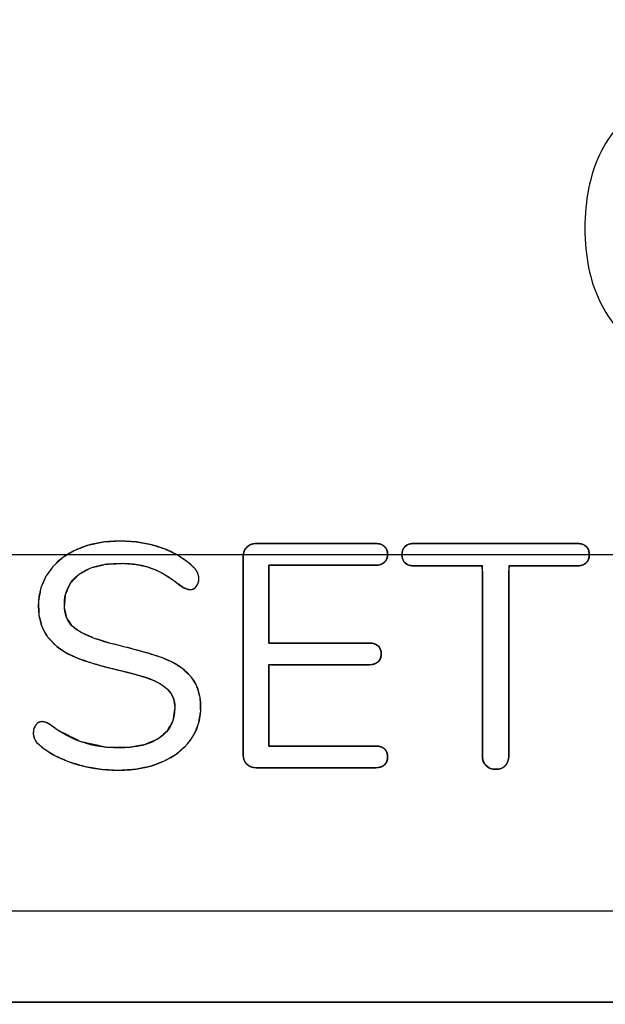
# Model space of a CAD drawing. Units: millimetres. Extents: x 5 to 821, y 20 to 574.
# Drawn here: x 357 to 361, y 264 to 270 of the extents above; entities that cross this region are included whole.
import ezdxf

# ---------------------------------------------------------------- set-up
doc = ezdxf.new("R2010")
doc.units = ezdxf.units.MM
doc.layers.add('Capa_1', color=7, linetype='Continuous')

# ---------------------------------------------------------------- blocks, each defined once
blk = doc.blocks.new('SE193')
at = {"layer": 'Capa_1', "color": 7, "linetype": 'Continuous'}
for p, q in [((354.7277, 266.6468), (370.4125, 266.6468)), ((370.4125, 264.5078), (354.7277, 264.5078))]:
    blk.add_line(p, q, dxfattribs=at)
blk = doc.blocks.new('SE192')
at = {"layer": 'Capa_1'}
blk.add_blockref('SE193', (0, 0), dxfattribs=at)

msp = doc.modelspace()

# ---------------------------------------------------------------- linework, layer by layer
at = {"layer": 'Capa_1', "color": 7, "linetype": 'Continuous'}
for points, degree, knots in [([(265.6686, 263.9644), (265.6931, 263.9644), (265.7596, 263.9644), (265.8576, 263.9644), (265.9766, 263.9644), (266.1061, 263.9644), (266.2356, 263.9644), (266.3546, 263.9644), (266.4526, 263.9644), (266.5191, 263.9644), (266.5436, 263.9644), (266.5436, 264.6224), (266.5436, 266.4084), (266.5436, 269.0404), (266.5436, 272.2364), (266.5436, 275.7144), (266.5436, 279.1924), (266.5436, 282.3884), (266.5436, 285.0204), (266.5436, 286.8064), (266.5436, 287.4644), (273.1516, 287.4644), (291.0876, 287.4644), (317.5196, 287.4644), (349.6156, 287.4644), (384.5436, 287.4644), (419.4717, 287.4644), (451.5677, 287.4644), (477.9997, 287.4644), (495.9357, 287.4644), (502.5437, 287.4644), (502.5437, 286.8064), (502.5437, 285.0204), (502.5437, 282.3884), (502.5437, 279.1924), (502.5437, 275.7144), (502.5437, 272.2364), (502.5437, 269.0404), (502.5437, 266.4084), (502.5437, 264.6224), (502.5437, 263.9644), (502.5752, 263.9644), (502.6607, 263.9644), (502.7867, 263.9644), (502.9397, 263.9644), (503.1062, 263.9644), (503.2727, 263.9644), (503.4257, 263.9644), (503.5517, 263.9644), (503.6372, 263.9644), (503.6687, 263.9644), (503.6687, 264.6273), (503.6687, 266.4264), (503.6687, 269.0778), (503.6687, 272.2973), (503.6687, 275.8009), (503.6687, 279.3045), (503.6687, 282.5241), (503.6687, 285.1754), (503.6687, 286.9746), (503.6687, 287.6374), (503.6577, 287.7711), (503.626, 287.898), (503.5753, 288.0166), (503.5073, 288.125), (503.4238, 288.2214), (503.3266, 288.3043), (503.2173, 288.3717), (503.0978, 288.4221), (502.9698, 288.4536), (502.835, 288.4644), (496.2177, 288.4644), (478.2564, 288.4644), (451.7872, 288.4644), (419.6459, 288.4644), (384.6687, 288.4644), (349.6915, 288.4644), (317.5502, 288.4644), (291.081, 288.4644), (273.1197, 288.4644), (266.5024, 288.4644), (266.3676, 288.4536), (266.2396, 288.4221), (266.1201, 288.3718), (266.0108, 288.3043), (265.9136, 288.2215), (265.8301, 288.125), (265.7621, 288.0166), (265.7113, 287.8981), (265.6796, 287.7711), (265.6686, 287.6374), (265.6686, 286.9746), (265.6686, 285.1754), (265.6686, 282.5241), (265.6686, 279.3045), (265.6686, 275.8009), (265.6686, 272.2973), (265.6686, 269.0778), (265.6686, 266.4264), (265.6686, 264.6273), (265.6686, 263.9644)], 1, [0, 0, 0.000043, 0.000159, 0.000331, 0.000539, 0.000766, 0.000993, 0.001201, 0.001372, 0.001489, 0.001532, 0.002683, 0.00581, 0.010417, 0.016011, 0.022099, 0.028187, 0.033782, 0.038389, 0.041515, 0.042667, 0.054234, 0.08563, 0.131898, 0.18808, 0.24922, 0.310359, 0.366541, 0.412809, 0.444205, 0.455772, 0.456924, 0.46005, 0.464657, 0.470252, 0.47634, 0.482428, 0.488022, 0.49263, 0.495756, 0.496908, 0.496963, 0.497112, 0.497333, 0.497601, 0.497892, 0.498184, 0.498451, 0.498672, 0.498822, 0.498877, 0.500037, 0.503186, 0.507828, 0.513463, 0.519596, 0.525729, 0.531364, 0.536006, 0.539155, 0.540315, 0.54055, 0.540779, 0.541005, 0.541229, 0.541452, 0.541675, 0.5419, 0.542127, 0.542358, 0.542595, 0.554178, 0.585618, 0.631951, 0.688213, 0.749438, 0.810664, 0.866926, 0.913259, 0.944699, 0.956282, 0.956519, 0.956749, 0.956976, 0.957201, 0.957425, 0.957648, 0.957872, 0.958098, 0.958327, 0.958562, 0.959722, 0.962871, 0.967512, 0.973148, 0.979281, 0.985414, 0.991049, 0.99569, 0.99884, 1, 1]), ([(502.5437, 287.4644), (500.0968, 287.4644), (493.1641, 287.4644), (482.3572, 287.4644), (468.2878, 287.4644), (451.5677, 287.4644), (432.8085, 287.4644), (412.622, 287.4644), (391.6199, 287.4644), (370.4139, 287.4644), (349.6156, 287.4644), (329.837, 287.4644), (311.6895, 287.4644), (295.785, 287.4644), (282.7351, 287.4644), (273.1516, 287.4644), (267.6462, 287.4644), (266.5436, 287.4378), (266.5436, 287.0555), (266.5436, 286.2649), (266.5436, 285.1244), (266.5436, 283.6923), (266.5436, 282.027), (266.5436, 280.1867), (266.5436, 278.2297), (266.5436, 276.2145), (266.5436, 274.1992), (266.5436, 272.2423), (266.5436, 270.4019), (266.5436, 268.7366), (266.5436, 267.3045), (266.5436, 266.164), (266.5436, 265.3735), (266.5436, 264.9912), (266.5458, 264.899), (266.5568, 264.8029), (266.5768, 264.7096), (266.6053, 264.6198), (266.6418, 264.5337), (266.686, 264.4519), (266.7373, 264.3749), (266.7952, 264.303), (266.8595, 264.2368), (266.9295, 264.1767), (267.0049, 264.1231), (267.0851, 264.0765), (267.1698, 264.0374), (267.2585, 264.0061), (267.3507, 263.9833), (267.4459, 263.9692), (267.5438, 263.9644), (269.9699, 263.9644), (276.8439, 263.9644), (287.5592, 263.9644), (301.5093, 263.9644), (318.0877, 263.9644), (336.6879, 263.9644), (356.7033, 263.9644), (377.5275, 263.9644), (398.5538, 263.9644), (419.1757, 263.9644), (438.7868, 263.9644), (456.7804, 263.9644), (472.5501, 263.9644), (485.4894, 263.9644), (494.9917, 263.9644), (500.4504, 263.9644), (501.5765, 263.965), (501.6736, 263.9729), (501.7678, 263.9899), (501.8589, 264.0156), (501.9462, 264.0496), (502.0295, 264.0912), (502.1081, 264.1402), (502.1818, 264.196), (502.2499, 264.2582), (502.3121, 264.3264), (502.3679, 264.4), (502.4169, 264.4787), (502.4585, 264.5619), (502.4925, 264.6493), (502.5182, 264.7404), (502.5352, 264.8346), (502.5431, 264.9317), (502.5437, 265.0697), (502.5437, 265.5945), (502.5437, 266.5082), (502.5437, 267.7524), (502.5437, 269.2687), (502.5437, 270.9988), (502.5437, 272.8845), (502.5437, 274.8674), (502.5437, 276.8891), (502.5437, 278.8914), (502.5437, 280.816), (502.5437, 282.6044), (502.5437, 284.1985), (502.5437, 285.5399), (502.5437, 286.5702), (502.5437, 287.2311), (502.5437, 287.4644)], 1, [0, 0, 0.004723, 0.018103, 0.038962, 0.066117, 0.098388, 0.134595, 0.173556, 0.214092, 0.255021, 0.295164, 0.333338, 0.368364, 0.399061, 0.424249, 0.442746, 0.453371, 0.4555, 0.456238, 0.457764, 0.459965, 0.462729, 0.465943, 0.469495, 0.473272, 0.477162, 0.481052, 0.484829, 0.488381, 0.491595, 0.494359, 0.49656, 0.498086, 0.498824, 0.499002, 0.499189, 0.499373, 0.499555, 0.499735, 0.499915, 0.500093, 0.500271, 0.500449, 0.500628, 0.500806, 0.500985, 0.501165, 0.501347, 0.50153, 0.501716, 0.501905, 0.506587, 0.519855, 0.540536, 0.567461, 0.599459, 0.635359, 0.67399, 0.714183, 0.754765, 0.794567, 0.832418, 0.867147, 0.897584, 0.922558, 0.940898, 0.951434, 0.953608, 0.953795, 0.95398, 0.954163, 0.954344, 0.954523, 0.954702, 0.954881, 0.955059, 0.955237, 0.955415, 0.955594, 0.955774, 0.955955, 0.956137, 0.956322, 0.95651, 0.956776, 0.957789, 0.959553, 0.961954, 0.964881, 0.96822, 0.97186, 0.975687, 0.979589, 0.983453, 0.987168, 0.99062, 0.993697, 0.996285, 0.998274, 0.99955, 1, 1]), ([(361.5706, 267.7748), (361.4208, 267.7748), (361.2904, 267.8084), (361.1797, 267.8757), (361.0688, 267.9429), (360.9836, 268.0385), (360.9239, 268.1623), (360.8644, 268.2861), (360.8345, 268.4321), (360.8345, 268.6003), (360.8345, 268.77), (360.864, 268.9171), (360.9228, 269.0417), (360.9816, 269.1663), (361.0666, 269.2618), (361.1773, 269.3283), (361.2882, 269.3948), (361.4192, 269.4281), (361.5706, 269.4281), (361.722, 269.4281), (361.853, 269.3948), (361.9639, 269.3283), (362.0747, 269.2618), (362.1595, 269.1663), (362.2185, 269.0417), (362.2773, 268.9171), (362.3067, 268.7707), (362.3067, 268.6026), (362.3067, 268.4344), (362.2769, 268.288), (362.2173, 268.1634), (362.1576, 268.0388), (362.0724, 267.9429), (361.9616, 267.8757), (361.8508, 267.8084), (361.7204, 267.7748), (361.5706, 267.7748)], 3, [0, 0, 0, 0, 0.083333, 0.083333, 0.083333, 0.166667, 0.166667, 0.166667, 0.25, 0.25, 0.25, 0.333333, 0.333333, 0.333333, 0.416667, 0.416667, 0.416667, 0.5, 0.5, 0.5, 0.583333, 0.583333, 0.583333, 0.666667, 0.666667, 0.666667, 0.75, 0.75, 0.75, 0.833333, 0.833333, 0.833333, 0.916667, 0.916667, 0.916667, 1, 1, 1, 1]), ([(361.5706, 267.7748), (361.4208, 267.7748), (361.2904, 267.8084), (361.1797, 267.8757), (361.0688, 267.9429), (360.9836, 268.0385), (360.9239, 268.1623), (360.8644, 268.2861), (360.8345, 268.4321), (360.8345, 268.6003), (360.8345, 268.77), (360.864, 268.9171), (360.9228, 269.0417), (360.9816, 269.1663), (361.0666, 269.2618), (361.1773, 269.3283), (361.2882, 269.3948), (361.4192, 269.4281), (361.5706, 269.4281), (361.722, 269.4281), (361.853, 269.3948), (361.9639, 269.3283), (362.0747, 269.2618), (362.1595, 269.1663), (362.2185, 269.0417), (362.2773, 268.9171), (362.3067, 268.7707), (362.3067, 268.6026), (362.3067, 268.4344), (362.2769, 268.288), (362.2173, 268.1634), (362.1576, 268.0388), (362.0724, 267.9429), (361.9616, 267.8757), (361.8508, 267.8084), (361.7204, 267.7748), (361.5706, 267.7748)], 3, [0, 0, 0, 0, 0.083333, 0.083333, 0.083333, 0.166667, 0.166667, 0.166667, 0.25, 0.25, 0.25, 0.333333, 0.333333, 0.333333, 0.416667, 0.416667, 0.416667, 0.5, 0.5, 0.5, 0.583333, 0.583333, 0.583333, 0.666667, 0.666667, 0.666667, 0.75, 0.75, 0.75, 0.833333, 0.833333, 0.833333, 0.916667, 0.916667, 0.916667, 1, 1, 1, 1]), ([(358.0411, 265.3532), (357.946, 265.3532), (357.8547, 265.3674), (357.7678, 265.3961), (357.6807, 265.4246), (357.6112, 265.463), (357.5592, 265.5113), (357.5402, 265.5291), (357.5306, 265.5513), (357.5306, 265.5779), (357.5306, 265.5958), (357.5358, 265.6113), (357.5459, 265.6247), (357.556, 265.638), (357.5681, 265.6446), (357.582, 265.6446), (357.5985, 265.6446), (357.6164, 265.6377), (357.6354, 265.6237), (357.7536, 265.5322), (357.8881, 265.4865), (358.0392, 265.4865), (358.1486, 265.4865), (358.2324, 265.5075), (358.2907, 265.5494), (358.3492, 265.5914), (358.3784, 265.651), (358.3784, 265.7285), (358.3784, 265.7729), (358.3644, 265.8088), (358.3365, 265.8361), (358.3086, 265.8634), (358.2716, 265.8853), (358.226, 265.9019), (358.1802, 265.9183), (358.1186, 265.9355), (358.0411, 265.9532), (357.937, 265.9774), (357.8517, 266.0028), (357.785, 266.0295), (357.7183, 266.0561), (357.6643, 266.0943), (357.6231, 266.1438), (357.5818, 266.1933), (357.5611, 266.2581), (357.5611, 266.3381), (357.5611, 266.4143), (357.5818, 266.4819), (357.6231, 266.5409), (357.6643, 266.6), (357.7222, 266.6457), (357.7964, 266.6781), (357.8706, 266.7105), (357.9555, 266.7267), (358.0507, 266.7267), (358.1396, 266.7267), (358.2224, 266.713), (358.2992, 266.6857), (358.3761, 266.6585), (358.4406, 266.6194), (358.4927, 266.5686), (358.513, 266.5482), (358.5231, 266.526), (358.5231, 266.5019), (358.5231, 266.4841), (358.5181, 266.4686), (358.5079, 266.4553), (358.4978, 266.4419), (358.4857, 266.4353), (358.4717, 266.4353), (358.4577, 266.4353), (358.4394, 266.4422), (358.4165, 266.4562), (358.3542, 266.507), (358.2963, 266.5426), (358.2431, 266.5629), (358.1898, 266.5831), (358.1256, 266.5933), (358.0507, 266.5933), (357.9454, 266.5933), (357.8634, 266.5714), (357.805, 266.5276), (357.7465, 266.4838), (357.7174, 266.4225), (357.7174, 266.3438), (357.7174, 266.2765), (357.7429, 266.226), (357.7944, 266.1925), (357.8459, 266.1587), (357.9249, 266.1292), (358.0317, 266.1037), (358.1471, 266.0758), (358.2379, 266.0501), (358.3041, 266.0266), (358.3702, 266.0031), (358.425, 265.9679), (358.4689, 265.9208), (358.5127, 265.8739), (358.5345, 265.811), (358.5345, 265.7323), (358.5345, 265.6573), (358.5139, 265.5914), (358.4727, 265.5342), (358.4313, 265.4771), (358.3733, 265.4326), (358.2983, 265.4008), (358.2235, 265.3691), (358.1377, 265.3532), (358.0411, 265.3532)], 3, [0, 0, 0, 0, 0.027778, 0.027778, 0.027778, 0.055556, 0.055556, 0.055556, 0.083333, 0.083333, 0.083333, 0.111111, 0.111111, 0.111111, 0.138889, 0.138889, 0.138889, 0.166667, 0.166667, 0.166667, 0.194444, 0.194444, 0.194444, 0.222222, 0.222222, 0.222222, 0.25, 0.25, 0.25, 0.277778, 0.277778, 0.277778, 0.305556, 0.305556, 0.305556, 0.333333, 0.333333, 0.333333, 0.361111, 0.361111, 0.361111, 0.388889, 0.388889, 0.388889, 0.416667, 0.416667, 0.416667, 0.444444, 0.444444, 0.444444, 0.472222, 0.472222, 0.472222, 0.5, 0.5, 0.5, 0.527778, 0.527778, 0.527778, 0.555556, 0.555556, 0.555556, 0.583333, 0.583333, 0.583333, 0.611111, 0.611111, 0.611111, 0.638889, 0.638889, 0.638889, 0.666667, 0.666667, 0.666667, 0.694444, 0.694444, 0.694444, 0.722222, 0.722222, 0.722222, 0.75, 0.75, 0.75, 0.777778, 0.777778, 0.777778, 0.805556, 0.805556, 0.805556, 0.833333, 0.833333, 0.833333, 0.861111, 0.861111, 0.861111, 0.888889, 0.888889, 0.888889, 0.916667, 0.916667, 0.916667, 0.944444, 0.944444, 0.944444, 0.972222, 0.972222, 0.972222, 1, 1, 1, 1]), ([(358.0411, 265.3532), (357.946, 265.3532), (357.8547, 265.3674), (357.7678, 265.3961), (357.6807, 265.4246), (357.6112, 265.463), (357.5592, 265.5113), (357.5402, 265.5291), (357.5306, 265.5513), (357.5306, 265.5779), (357.5306, 265.5958), (357.5358, 265.6113), (357.5459, 265.6247), (357.556, 265.638), (357.5681, 265.6446), (357.582, 265.6446), (357.5985, 265.6446), (357.6164, 265.6377), (357.6354, 265.6237), (357.7536, 265.5322), (357.8881, 265.4865), (358.0392, 265.4865), (358.1486, 265.4865), (358.2324, 265.5075), (358.2907, 265.5494), (358.3492, 265.5914), (358.3784, 265.651), (358.3784, 265.7285), (358.3784, 265.7729), (358.3644, 265.8088), (358.3365, 265.8361), (358.3086, 265.8634), (358.2716, 265.8853), (358.226, 265.9019), (358.1802, 265.9183), (358.1186, 265.9355), (358.0411, 265.9532), (357.937, 265.9774), (357.8517, 266.0028), (357.785, 266.0295), (357.7183, 266.0561), (357.6643, 266.0943), (357.6231, 266.1438), (357.5818, 266.1933), (357.5611, 266.2581), (357.5611, 266.3381), (357.5611, 266.4143), (357.5818, 266.4819), (357.6231, 266.5409), (357.6643, 266.6), (357.7222, 266.6457), (357.7964, 266.6781), (357.8706, 266.7105), (357.9555, 266.7267), (358.0507, 266.7267), (358.1396, 266.7267), (358.2224, 266.713), (358.2992, 266.6857), (358.3761, 266.6585), (358.4406, 266.6194), (358.4927, 266.5686), (358.513, 266.5482), (358.5231, 266.526), (358.5231, 266.5019), (358.5231, 266.4841), (358.5181, 266.4686), (358.5079, 266.4553), (358.4978, 266.4419), (358.4857, 266.4353), (358.4717, 266.4353), (358.4577, 266.4353), (358.4394, 266.4422), (358.4165, 266.4562), (358.3542, 266.507), (358.2963, 266.5426), (358.2431, 266.5629), (358.1898, 266.5831), (358.1256, 266.5933), (358.0507, 266.5933), (357.9454, 266.5933), (357.8634, 266.5714), (357.805, 266.5276), (357.7465, 266.4838), (357.7174, 266.4225), (357.7174, 266.3438), (357.7174, 266.2765), (357.7429, 266.226), (357.7944, 266.1925), (357.8459, 266.1587), (357.9249, 266.1292), (358.0317, 266.1037), (358.1471, 266.0758), (358.2379, 266.0501), (358.3041, 266.0266), (358.3702, 266.0031), (358.425, 265.9679), (358.4689, 265.9208), (358.5127, 265.8739), (358.5345, 265.811), (358.5345, 265.7323), (358.5345, 265.6573), (358.5139, 265.5914), (358.4727, 265.5342), (358.4313, 265.4771), (358.3733, 265.4326), (358.2983, 265.4008), (358.2235, 265.3691), (358.1377, 265.3532), (358.0411, 265.3532)], 3, [0, 0, 0, 0, 0.027778, 0.027778, 0.027778, 0.055556, 0.055556, 0.055556, 0.083333, 0.083333, 0.083333, 0.111111, 0.111111, 0.111111, 0.138889, 0.138889, 0.138889, 0.166667, 0.166667, 0.166667, 0.194444, 0.194444, 0.194444, 0.222222, 0.222222, 0.222222, 0.25, 0.25, 0.25, 0.277778, 0.277778, 0.277778, 0.305556, 0.305556, 0.305556, 0.333333, 0.333333, 0.333333, 0.361111, 0.361111, 0.361111, 0.388889, 0.388889, 0.388889, 0.416667, 0.416667, 0.416667, 0.444444, 0.444444, 0.444444, 0.472222, 0.472222, 0.472222, 0.5, 0.5, 0.5, 0.527778, 0.527778, 0.527778, 0.555556, 0.555556, 0.555556, 0.583333, 0.583333, 0.583333, 0.611111, 0.611111, 0.611111, 0.638889, 0.638889, 0.638889, 0.666667, 0.666667, 0.666667, 0.694444, 0.694444, 0.694444, 0.722222, 0.722222, 0.722222, 0.75, 0.75, 0.75, 0.777778, 0.777778, 0.777778, 0.805556, 0.805556, 0.805556, 0.833333, 0.833333, 0.833333, 0.861111, 0.861111, 0.861111, 0.888889, 0.888889, 0.888889, 0.916667, 0.916667, 0.916667, 0.944444, 0.944444, 0.944444, 0.972222, 0.972222, 0.972222, 1, 1, 1, 1]), ([(358.0411, 265.3532), (357.9399, 265.3588), (357.8418, 265.3754), (357.7473, 265.4031), (357.6631, 265.4395), (357.5925, 265.4835), (357.5508, 265.5202), (357.5372, 265.5427), (357.531, 265.5685), (357.5315, 265.5904), (357.5361, 265.6076), (357.5447, 265.6231), (357.5562, 265.6354), (357.5693, 265.6426), (357.584, 265.6446), (357.6025, 265.6413), (357.6219, 265.6326), (357.6787, 265.5928), (357.8169, 265.5236), (357.968, 265.49), (358.1018, 265.489), (358.1989, 265.5063), (358.2762, 265.5398), (358.3329, 265.5888), (358.367, 265.6518), (358.3784, 265.7285), (358.3729, 265.7732), (358.3566, 265.8112), (358.3296, 265.8426), (358.2944, 265.869), (358.2523, 265.8913), (358.2028, 265.9099), (358.1418, 265.9281), (358.0684, 265.9469), (357.9694, 265.9709), (357.874, 265.9981), (357.7931, 266.0263), (357.7248, 266.0586), (357.6666, 266.0998), (357.6182, 266.1498), (357.5834, 266.2106), (357.5646, 266.2832), (357.5619, 266.3652), (357.5754, 266.4419), (357.6048, 266.5119), (357.6498, 266.5748), (357.7079, 266.6276), (357.7789, 266.6701), (357.8612, 266.7015), (357.9519, 266.7204), (358.0507, 266.7267), (358.1444, 266.7214), (358.2333, 266.7055), (358.3174, 266.679), (358.3935, 266.6429), (358.4599, 266.5977), (358.5016, 266.5587), (358.5161, 266.5353), (358.5227, 266.5105), (358.5223, 266.4895), (358.5176, 266.4724), (358.5091, 266.4569), (358.4976, 266.4445), (358.4845, 266.4374), (358.47, 266.4354), (358.4528, 266.4386), (358.4322, 266.4474), (358.3943, 266.4738), (358.3299, 266.5188), (358.269, 266.552), (358.2098, 266.5738), (358.1433, 266.5874), (358.0685, 266.5931), (357.9677, 266.5882), (357.8772, 266.5664), (357.805, 266.5276), (357.7532, 266.4735), (357.7242, 266.4058), (357.7179, 266.328), (357.7323, 266.2647), (357.7666, 266.2146), (357.8212, 266.1766), (357.8971, 266.1432), (357.9944, 266.1131), (358.1105, 266.084), (358.2129, 266.0559), (358.296, 266.0295), (358.3641, 266.0005), (358.4234, 265.9624), (358.474, 265.9151), (358.5109, 265.8569), (358.5308, 265.7862), (358.5336, 265.7057), (358.5203, 265.6306), (358.4909, 265.5623), (358.4459, 265.5015), (358.3875, 265.4502), (358.316, 265.4087), (358.2329, 265.3779), (358.1412, 265.3594), (358.0411, 265.3532)], 1, [0, 0, 0.014806, 0.029328, 0.043716, 0.057106, 0.069249, 0.07736, 0.081195, 0.085081, 0.088273, 0.090876, 0.093459, 0.095926, 0.098098, 0.100275, 0.10301, 0.106123, 0.116245, 0.138814, 0.161408, 0.180944, 0.195347, 0.207652, 0.218602, 0.22905, 0.240382, 0.246946, 0.252985, 0.259035, 0.265461, 0.272416, 0.280136, 0.289439, 0.3005, 0.315363, 0.329857, 0.34237, 0.353389, 0.363807, 0.373969, 0.384188, 0.395137, 0.407122, 0.418493, 0.429587, 0.440871, 0.452341, 0.464409, 0.477282, 0.490804, 0.505256, 0.518959, 0.532153, 0.545033, 0.557323, 0.569056, 0.577393, 0.581406, 0.585153, 0.588222, 0.590815, 0.593391, 0.595861, 0.598032, 0.600168, 0.602726, 0.606, 0.612753, 0.62422, 0.634339, 0.643554, 0.653462, 0.664428, 0.679154, 0.692742, 0.704719, 0.71565, 0.726401, 0.737805, 0.747275, 0.756151, 0.765867, 0.777965, 0.792844, 0.810321, 0.825817, 0.838555, 0.849355, 0.859646, 0.86976, 0.879828, 0.890539, 0.902306, 0.91345, 0.924296, 0.935351, 0.946701, 0.958765, 0.971705, 0.985357, 1, 1]), ([(358.7879, 266.6353), (358.7879, 266.6581), (358.7952, 266.6766), (358.8099, 266.6905), (358.8245, 266.7045), (358.8437, 266.7115), (358.8679, 266.7115)], 3, [0, 0, 0, 0, 0.5, 0.5, 0.5, 1, 1, 1, 1]), ([(358.8679, 265.3684), (358.8507, 265.3697), (358.8353, 265.3737), (358.8217, 265.3802), (358.8099, 265.3894), (358.8003, 265.4007), (358.7934, 265.4137), (358.7893, 265.4284), (358.7879, 265.4447), (358.7879, 265.6308), (358.7879, 266.04), (358.7879, 266.4493), (358.7879, 266.6353), (358.7893, 266.6516), (358.7934, 266.6663), (358.8003, 266.6792), (358.8099, 266.6905), (358.8217, 266.6997), (358.8353, 266.7063), (358.8507, 266.7102), (358.8679, 266.7115), (358.9793, 266.7115), (359.2242, 266.7115), (359.4691, 266.7115), (359.5805, 266.7115), (359.5966, 266.7104), (359.6109, 266.7072), (359.6234, 266.7018), (359.6339, 266.6943), (359.6421, 266.6849), (359.648, 266.6739), (359.6516, 266.6611), (359.6527, 266.6467), (359.6516, 266.6323), (359.648, 266.6195), (359.6421, 266.6085), (359.6339, 266.5991), (359.6234, 266.5916), (359.6109, 266.5862), (359.5966, 266.583), (359.5805, 266.5819), (359.4807, 266.5819), (359.2613, 266.5819), (359.042, 266.5819), (358.9422, 266.5819), (358.9422, 266.509), (358.9422, 266.3485), (358.9422, 266.188), (358.9422, 266.1151), (359.036, 266.1151), (359.2423, 266.1151), (359.4486, 266.1151), (359.5423, 266.1151), (359.5586, 266.1141), (359.5728, 266.1109), (359.5852, 266.1056), (359.5957, 266.098), (359.604, 266.0886), (359.61, 266.0776), (359.6135, 266.0649), (359.6147, 266.0504), (359.6135, 266.036), (359.61, 266.0233), (359.604, 266.0123), (359.5957, 266.0028), (359.5852, 265.9953), (359.5728, 265.9899), (359.5586, 265.9867), (359.5423, 265.9856), (359.4486, 265.9856), (359.2423, 265.9856), (359.036, 265.9856), (358.9422, 265.9856), (358.9422, 265.9094), (358.9422, 265.7418), (358.9422, 265.5741), (358.9422, 265.4979), (359.042, 265.4979), (359.2613, 265.4979), (359.4807, 265.4979), (359.5805, 265.4979), (359.5966, 265.4969), (359.6109, 265.4939), (359.6234, 265.4888), (359.6339, 265.4817), (359.6421, 265.4726), (359.648, 265.4615), (359.6516, 265.4484), (359.6527, 265.4332), (359.6516, 265.4188), (359.648, 265.4061), (359.6421, 265.395), (359.6339, 265.3856), (359.6234, 265.3781), (359.6109, 265.3727), (359.5966, 265.3695), (359.5805, 265.3684), (359.4691, 265.3684), (359.2242, 265.3684), (358.9793, 265.3684), (358.8679, 265.3684)], 1, [0, 0, 0.002485, 0.004771, 0.006943, 0.009098, 0.011226, 0.013338, 0.01553, 0.017889, 0.044631, 0.103464, 0.162297, 0.189039, 0.191388, 0.193576, 0.195687, 0.197815, 0.199969, 0.202142, 0.204428, 0.206913, 0.222917, 0.258126, 0.293334, 0.309338, 0.311668, 0.313777, 0.315722, 0.317576, 0.319376, 0.32118, 0.323081, 0.325159, 0.327241, 0.329141, 0.330941, 0.332737, 0.334596, 0.336542, 0.33865, 0.34098, 0.355315, 0.386853, 0.418391, 0.432726, 0.443211, 0.466278, 0.489344, 0.499829, 0.513308, 0.542963, 0.572617, 0.586097, 0.588432, 0.590534, 0.592469, 0.594322, 0.596127, 0.597932, 0.599834, 0.601919, 0.603992, 0.605891, 0.607698, 0.609508, 0.611358, 0.613296, 0.615401, 0.617736, 0.631215, 0.66087, 0.690525, 0.704004, 0.714958, 0.739058, 0.763157, 0.774112, 0.788447, 0.819985, 0.851523, 0.865859, 0.868187, 0.87029, 0.872218, 0.874039, 0.875806, 0.877614, 0.879568, 0.881754, 0.883833, 0.885733, 0.887536, 0.889335, 0.89119, 0.893136, 0.895245, 0.897575, 0.913579, 0.948787, 0.983996, 1, 1]), ([(358.7879, 266.6353), (358.7879, 266.6581), (358.7952, 266.6766), (358.8099, 266.6905), (358.8245, 266.7045), (358.8437, 266.7115), (358.8679, 266.7115)], 3, [0, 0, 0, 0, 0.5, 0.5, 0.5, 1, 1, 1, 1]), ([(359.5805, 266.7115), (359.6032, 266.7115), (359.6212, 266.7057), (359.6339, 266.6943), (359.6465, 266.6829), (359.6527, 266.667), (359.6527, 266.6467), (359.6527, 266.6263), (359.6465, 266.6105), (359.6339, 266.5991), (359.6212, 266.5876), (359.6032, 266.5819), (359.5805, 266.5819)], 3, [0, 0, 0, 0, 0.25, 0.25, 0.25, 0.5, 0.5, 0.5, 0.75, 0.75, 0.75, 1, 1, 1, 1]), ([(359.5805, 266.7115), (359.6032, 266.7115), (359.6212, 266.7057), (359.6339, 266.6943), (359.6465, 266.6829), (359.6527, 266.667), (359.6527, 266.6467), (359.6527, 266.6263), (359.6465, 266.6105), (359.6339, 266.5991), (359.6212, 266.5876), (359.6032, 266.5819), (359.5805, 266.5819)], 3, [0, 0, 0, 0, 0.25, 0.25, 0.25, 0.5, 0.5, 0.5, 0.75, 0.75, 0.75, 1, 1, 1, 1]), ([(359.811, 266.5781), (359.7881, 266.5781), (359.7702, 266.5839), (359.7576, 266.5953), (359.7449, 266.6067), (359.7385, 266.6232), (359.7385, 266.6448), (359.7385, 266.6664), (359.7449, 266.6829), (359.7576, 266.6943), (359.7702, 266.7057), (359.7881, 266.7115), (359.811, 266.7115)], 3, [0, 0, 0, 0, 0.25, 0.25, 0.25, 0.5, 0.5, 0.5, 0.75, 0.75, 0.75, 1, 1, 1, 1]), ([(359.811, 266.5781), (359.7881, 266.5781), (359.7702, 266.5839), (359.7576, 266.5953), (359.7449, 266.6067), (359.7385, 266.6232), (359.7385, 266.6448), (359.7385, 266.6664), (359.7449, 266.6829), (359.7576, 266.6943), (359.7702, 266.7057), (359.7881, 266.7115), (359.811, 266.7115)], 3, [0, 0, 0, 0, 0.25, 0.25, 0.25, 0.5, 0.5, 0.5, 0.75, 0.75, 0.75, 1, 1, 1, 1]), ([(360.3005, 265.3589), (360.2887, 265.3596), (360.2776, 265.3615), (360.2673, 265.3646), (360.2579, 265.3691), (360.2493, 265.3748), (360.2415, 265.3817), (360.2348, 265.3897), (360.2295, 265.3984), (360.2254, 265.4081), (360.2225, 265.4185), (360.2209, 265.4297), (360.2205, 265.4442), (360.2205, 265.5685), (360.2205, 265.8074), (360.2205, 266.0937), (360.2205, 266.3602), (360.2205, 266.5398), (360.2163, 266.5781), (360.1655, 266.5781), (360.0764, 266.5781), (359.973, 266.5781), (359.8796, 266.5781), (359.8203, 266.5781), (359.8056, 266.5782), (359.7947, 266.5792), (359.7848, 266.5812), (359.7757, 266.5841), (359.7676, 266.5881), (359.7603, 266.593), (359.7539, 266.5989), (359.7487, 266.6057), (359.7445, 266.6133), (359.7414, 266.6219), (359.7394, 266.6313), (359.7386, 266.6416), (359.7388, 266.6524), (359.7401, 266.6623), (359.7425, 266.6714), (359.7461, 266.6796), (359.7507, 266.6869), (359.7564, 266.6933), (359.7632, 266.6988), (359.7708, 266.7033), (359.7794, 266.7068), (359.7888, 266.7094), (359.7991, 266.711), (359.8103, 266.7115), (359.878, 266.7115), (360.06, 266.7115), (360.2996, 266.7115), (360.5392, 266.7115), (360.7212, 266.7115), (360.7889, 266.7115), (360.8001, 266.711), (360.8104, 266.7094), (360.8198, 266.7068), (360.8283, 266.7033), (360.8359, 266.6988), (360.8427, 266.6933), (360.8484, 266.6869), (360.853, 266.6796), (360.8565, 266.6714), (360.859, 266.6623), (360.8603, 266.6524), (360.8605, 266.6416), (360.8596, 266.6313), (360.8577, 266.6219), (360.8546, 266.6133), (360.8504, 266.6057), (360.8452, 266.5989), (360.8388, 266.593), (360.8315, 266.5881), (360.8234, 266.5841), (360.8143, 266.5812), (360.8044, 266.5792), (360.7936, 266.5782), (360.7789, 266.5781), (360.7196, 266.5781), (360.6262, 266.5781), (360.5228, 266.5781), (360.4337, 266.5781), (360.3829, 266.5781), (360.3786, 266.5398), (360.3786, 266.3602), (360.3786, 266.0937), (360.3786, 265.8074), (360.3786, 265.5685), (360.3786, 265.4442), (360.3783, 265.4297), (360.3768, 265.4185), (360.374, 265.4081), (360.3701, 265.3984), (360.3649, 265.3897), (360.3585, 265.3817), (360.3511, 265.3748), (360.3427, 265.3691), (360.3335, 265.3646), (360.3234, 265.3615), (360.3124, 265.3596), (360.3005, 265.3589)], 1, [0, 0, 0.002495, 0.00485, 0.007101, 0.009288, 0.011457, 0.013649, 0.015819, 0.017977, 0.020169, 0.022438, 0.024822, 0.02786, 0.053926, 0.104019, 0.164054, 0.219947, 0.257612, 0.265697, 0.276348, 0.295041, 0.316712, 0.336299, 0.348736, 0.35183, 0.354108, 0.356233, 0.358231, 0.360133, 0.361976, 0.363792, 0.365593, 0.367423, 0.369327, 0.371348, 0.373519, 0.375776, 0.377881, 0.379849, 0.381717, 0.38353, 0.385335, 0.387161, 0.389024, 0.390961, 0.393008, 0.395193, 0.397541, 0.411746, 0.449911, 0.500159, 0.550407, 0.588572, 0.602776, 0.605114, 0.607292, 0.609335, 0.61127, 0.613133, 0.61496, 0.616765, 0.618576, 0.620444, 0.622411, 0.624516, 0.626773, 0.628944, 0.630964, 0.632868, 0.634697, 0.636497, 0.638313, 0.640157, 0.642058, 0.644052, 0.646171, 0.648441, 0.65153, 0.663969, 0.683557, 0.705231, 0.723926, 0.734578, 0.742663, 0.780328, 0.836221, 0.896256, 0.946349, 0.972415, 0.975453, 0.977835, 0.980097, 0.982277, 0.984415, 0.986554, 0.98869, 0.990806, 0.992951, 0.995172, 0.99751, 1, 1]), ([(360.7883, 266.7115), (360.811, 266.7115), (360.8289, 266.7057), (360.8416, 266.6943), (360.8543, 266.6829), (360.8606, 266.6664), (360.8606, 266.6448), (360.8606, 266.6232), (360.8543, 266.6067), (360.8416, 266.5953), (360.8289, 266.5839), (360.811, 266.5781), (360.7883, 266.5781)], 3, [0, 0, 0, 0, 0.25, 0.25, 0.25, 0.5, 0.5, 0.5, 0.75, 0.75, 0.75, 1, 1, 1, 1]), ([(360.7883, 266.7115), (360.811, 266.7115), (360.8289, 266.7057), (360.8416, 266.6943), (360.8543, 266.6829), (360.8606, 266.6664), (360.8606, 266.6448), (360.8606, 266.6232), (360.8543, 266.6067), (360.8416, 266.5953), (360.8289, 266.5839), (360.811, 266.5781), (360.7883, 266.5781)], 3, [0, 0, 0, 0, 0.25, 0.25, 0.25, 0.5, 0.5, 0.5, 0.75, 0.75, 0.75, 1, 1, 1, 1]), ([(359.5423, 266.1151), (359.5653, 266.1151), (359.583, 266.1095), (359.5957, 266.098), (359.6084, 266.0866), (359.6147, 266.0708), (359.6147, 266.0504), (359.6147, 266.0301), (359.6084, 266.0143), (359.5957, 266.0028), (359.583, 265.9914), (359.5653, 265.9856), (359.5423, 265.9856)], 3, [0, 0, 0, 0, 0.25, 0.25, 0.25, 0.5, 0.5, 0.5, 0.75, 0.75, 0.75, 1, 1, 1, 1]), ([(359.5423, 266.1151), (359.5653, 266.1151), (359.583, 266.1095), (359.5957, 266.098), (359.6084, 266.0866), (359.6147, 266.0708), (359.6147, 266.0504), (359.6147, 266.0301), (359.6084, 266.0143), (359.5957, 266.0028), (359.583, 265.9914), (359.5653, 265.9856), (359.5423, 265.9856)], 3, [0, 0, 0, 0, 0.25, 0.25, 0.25, 0.5, 0.5, 0.5, 0.75, 0.75, 0.75, 1, 1, 1, 1]), ([(359.5805, 265.4979), (359.6032, 265.4979), (359.6212, 265.4925), (359.6339, 265.4817), (359.6465, 265.4709), (359.6527, 265.4548), (359.6527, 265.4332), (359.6527, 265.4129), (359.6465, 265.397), (359.6339, 265.3856), (359.6212, 265.3742), (359.6032, 265.3684), (359.5805, 265.3684)], 3, [0, 0, 0, 0, 0.25, 0.25, 0.25, 0.5, 0.5, 0.5, 0.75, 0.75, 0.75, 1, 1, 1, 1]), ([(359.5805, 265.4979), (359.6032, 265.4979), (359.6212, 265.4925), (359.6339, 265.4817), (359.6465, 265.4709), (359.6527, 265.4548), (359.6527, 265.4332), (359.6527, 265.4129), (359.6465, 265.397), (359.6339, 265.3856), (359.6212, 265.3742), (359.6032, 265.3684), (359.5805, 265.3684)], 3, [0, 0, 0, 0, 0.25, 0.25, 0.25, 0.5, 0.5, 0.5, 0.75, 0.75, 0.75, 1, 1, 1, 1]), ([(358.8679, 265.3684), (358.8437, 265.3684), (358.8245, 265.3754), (358.8099, 265.3894), (358.7952, 265.4033), (358.7879, 265.4218), (358.7879, 265.4447)], 3, [0, 0, 0, 0, 0.5, 0.5, 0.5, 1, 1, 1, 1]), ([(358.8679, 265.3684), (358.8437, 265.3684), (358.8245, 265.3754), (358.8099, 265.3894), (358.7952, 265.4033), (358.7879, 265.4218), (358.7879, 265.4447)], 3, [0, 0, 0, 0, 0.5, 0.5, 0.5, 1, 1, 1, 1]), ([(360.3005, 265.3589), (360.2765, 265.3589), (360.2571, 265.3662), (360.2423, 265.3808), (360.2278, 265.3954), (360.2205, 265.4148), (360.2205, 265.4389)], 3, [0, 0, 0, 0, 0.5, 0.5, 0.5, 1, 1, 1, 1]), ([(360.3005, 265.3589), (360.2765, 265.3589), (360.2571, 265.3662), (360.2423, 265.3808), (360.2278, 265.3954), (360.2205, 265.4148), (360.2205, 265.4389)], 3, [0, 0, 0, 0, 0.5, 0.5, 0.5, 1, 1, 1, 1]), ([(360.3786, 265.4389), (360.3786, 265.4148), (360.3717, 265.3954), (360.3577, 265.3808), (360.3438, 265.3662), (360.3246, 265.3589), (360.3005, 265.3589)], 3, [0, 0, 0, 0, 0.5, 0.5, 0.5, 1, 1, 1, 1]), ([(360.3786, 265.4389), (360.3786, 265.4148), (360.3717, 265.3954), (360.3577, 265.3808), (360.3438, 265.3662), (360.3246, 265.3589), (360.3005, 265.3589)], 3, [0, 0, 0, 0, 0.5, 0.5, 0.5, 1, 1, 1, 1])]:
    msp.add_open_spline(points, degree=degree, knots=knots, dxfattribs=at)
for points in [[(358.8679, 266.7115), (358.8679, 266.7115), (359.5805, 266.7115), (359.5805, 266.7115)], [(358.8679, 266.7115), (358.8679, 266.7115), (359.5805, 266.7115), (359.5805, 266.7115)], [(359.811, 266.7115), (359.811, 266.7115), (360.7883, 266.7115), (360.7883, 266.7115)], [(359.811, 266.7115), (359.811, 266.7115), (360.7883, 266.7115), (360.7883, 266.7115)], [(358.7879, 265.4447), (358.7879, 265.4447), (358.7879, 266.6353), (358.7879, 266.6353)], [(358.7879, 265.4447), (358.7879, 265.4447), (358.7879, 266.6353), (358.7879, 266.6353)], [(359.5805, 266.5819), (359.5805, 266.5819), (358.9422, 266.5819), (358.9422, 266.5819)], [(358.9422, 266.5819), (358.9422, 266.5819), (358.9422, 266.1151), (358.9422, 266.1151)], [(359.5805, 266.5819), (359.5805, 266.5819), (358.9422, 266.5819), (358.9422, 266.5819)], [(358.9422, 266.5819), (358.9422, 266.5819), (358.9422, 266.1151), (358.9422, 266.1151)], [(360.2205, 266.5781), (360.2205, 266.5781), (359.811, 266.5781), (359.811, 266.5781)], [(360.2205, 266.5781), (360.2205, 266.5781), (359.811, 266.5781), (359.811, 266.5781)], [(360.2205, 265.4389), (360.2205, 265.4389), (360.2205, 266.5781), (360.2205, 266.5781)], [(360.2205, 265.4389), (360.2205, 265.4389), (360.2205, 266.5781), (360.2205, 266.5781)], [(360.7883, 266.5781), (360.7883, 266.5781), (360.3786, 266.5781), (360.3786, 266.5781)], [(360.3786, 266.5781), (360.3786, 266.5781), (360.3786, 265.4389), (360.3786, 265.4389)], [(360.7883, 266.5781), (360.7883, 266.5781), (360.3786, 266.5781), (360.3786, 266.5781)], [(360.3786, 266.5781), (360.3786, 266.5781), (360.3786, 265.4389), (360.3786, 265.4389)], [(358.9422, 266.1151), (358.9422, 266.1151), (359.5423, 266.1151), (359.5423, 266.1151)], [(358.9422, 266.1151), (358.9422, 266.1151), (359.5423, 266.1151), (359.5423, 266.1151)], [(359.5423, 265.9856), (359.5423, 265.9856), (358.9422, 265.9856), (358.9422, 265.9856)], [(358.9422, 265.9856), (358.9422, 265.9856), (358.9422, 265.4979), (358.9422, 265.4979)], [(359.5423, 265.9856), (359.5423, 265.9856), (358.9422, 265.9856), (358.9422, 265.9856)], [(358.9422, 265.9856), (358.9422, 265.9856), (358.9422, 265.4979), (358.9422, 265.4979)], [(358.9422, 265.4979), (358.9422, 265.4979), (359.5805, 265.4979), (359.5805, 265.4979)], [(358.9422, 265.4979), (358.9422, 265.4979), (359.5805, 265.4979), (359.5805, 265.4979)], [(359.5805, 265.3684), (359.5805, 265.3684), (358.8679, 265.3684), (358.8679, 265.3684)], [(359.5805, 265.3684), (359.5805, 265.3684), (358.8679, 265.3684), (358.8679, 265.3684)], [(267.5438, 263.9644), (267.5438, 263.9644), (501.5437, 263.9644), (501.5437, 263.9644)], [(267.5438, 263.9644), (267.5438, 263.9644), (501.5437, 263.9644), (501.5437, 263.9644)]]:
    msp.add_open_spline(points, degree=3, dxfattribs=at)

# ---------------------------------------------------------------- block references
msp.add_blockref('SE192', (0, 0))

doc.saveas('drawing.dxf')
